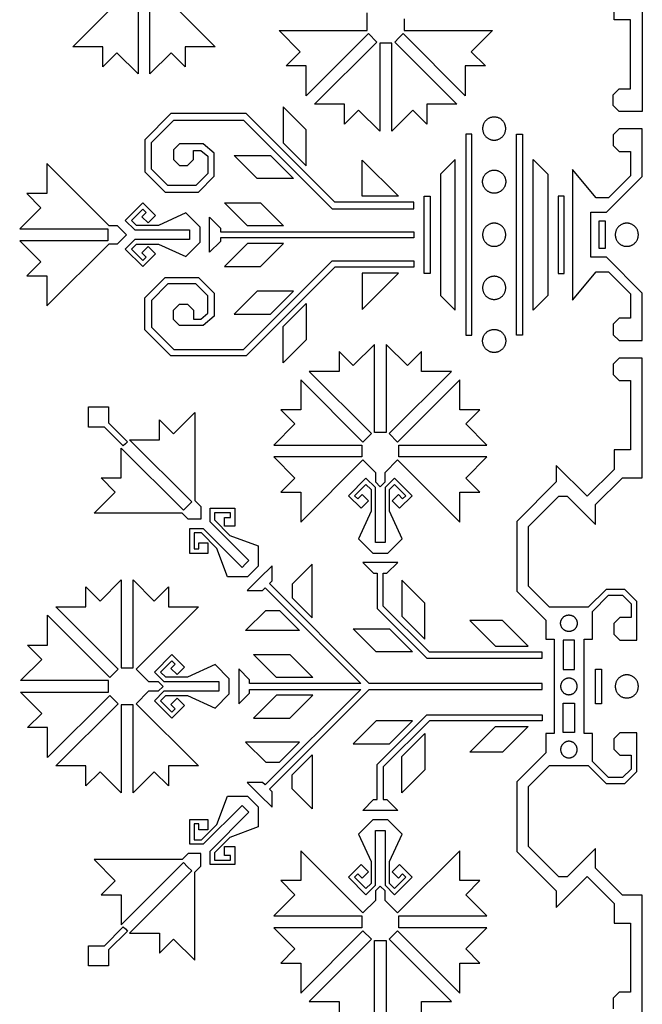
# Model space of a CAD drawing. Units: millimetres. Extents: x -181 to 181, y -181 to 181.
# Drawn here: x 109 to 152, y 10 to 78 of the extents above; entities that cross this region are included whole.
import ezdxf

# ---------------------------------------------------------------- set-up
doc = ezdxf.new("R2010")
doc.units = ezdxf.units.MM
doc.layers.add('Default', color=7, linetype='Continuous', true_color=0x000000)

msp = doc.modelspace()

# ---------------------------------------------------------------- linework, layer by layer
at = {"layer": 'Default', "color": 5, "true_color": 0x0000ff}
for p, q in [((112.294, 75.955), (116.612, 80.273)), ((116.822, 80.185), (116.822, 74.08)), ((117.643, 74.08), (117.643, 80.185)), ((117.853, 80.273), (122.17, 75.955)), ((151.788, 79.775), (151.788, 71.473)), ((149.827, 77.826), (149.827, 79.195)), ((132.709, 77.079), (132.709, 78.306)), ((135.285, 77.9), (135.285, 77.079)), ((150.967, 77.826), (149.827, 77.826)), ((150.967, 73.029), (150.967, 77.826)), ((128.072, 75.611), (126.603, 77.079)), ((126.603, 77.079), (132.709, 77.079)), ((132.796, 76.869), (128.479, 72.552)), ((133.376, 76.289), (132.796, 76.869)), ((134.907, 76.579), (134.617, 76.289)), ((135.198, 76.869), (134.907, 76.579)), ((139.515, 72.552), (135.198, 76.869)), ((135.285, 77.079), (141.39, 77.079)), ((141.39, 77.079), (139.921, 75.611)), ((114.372, 75.955), (112.294, 75.955)), ((114.372, 74.567), (114.372, 75.955)), ((122.17, 75.955), (120.093, 75.955)), ((120.093, 75.955), (120.093, 74.567)), ((129.059, 71.972), (133.376, 76.289)), ((134.407, 76.202), (133.586, 76.202)), ((133.586, 76.202), (133.586, 70.096)), ((134.407, 70.096), (134.407, 76.202)), ((134.617, 76.289), (138.934, 71.972)), ((115.353, 75.549), (114.372, 74.567)), ((116.822, 74.08), (115.353, 75.549)), ((119.111, 75.549), (117.643, 74.08)), ((120.093, 74.567), (119.111, 75.549)), ((127.091, 74.629), (128.072, 75.611)), ((139.921, 75.611), (140.903, 74.629)), ((128.479, 74.629), (127.091, 74.629)), ((128.479, 72.552), (128.479, 74.629)), ((140.903, 74.629), (139.515, 74.629)), ((139.515, 74.629), (139.515, 72.552)), ((149.774, 72.618), (150.185, 73.029)), ((149.774, 71.884), (149.774, 72.618)), ((150.185, 73.029), (150.967, 73.029)), ((126.874, 71.798), (126.874, 69.284)), ((128.469, 70.203), (126.874, 71.798)), ((131.136, 71.972), (129.059, 71.972)), ((131.136, 70.584), (131.136, 71.972)), ((138.934, 71.972), (136.857, 71.972)), ((136.857, 71.972), (136.857, 70.584)), ((150.185, 71.473), (149.774, 71.884)), ((119.101, 71.318), (117.287, 69.503)), ((124.321, 71.318), (119.101, 71.318)), ((130.466, 65.172), (124.321, 71.318)), ((132.118, 71.565), (131.136, 70.584)), ((133.586, 70.096), (132.118, 71.565)), ((135.876, 71.565), (134.407, 70.096)), ((136.857, 70.584), (135.876, 71.565)), ((151.788, 71.473), (150.185, 71.473)), ((117.74, 69.315), (119.289, 70.864)), ((119.289, 70.864), (124.133, 70.864)), ((124.133, 70.864), (130.278, 64.719)), ((128.469, 67.689), (128.469, 70.203)), ((139.957, 69.89), (139.547, 69.89)), ((139.547, 69.89), (139.547, 62.914)), ((139.957, 62.914), (139.957, 69.89)), ((143.075, 62.914), (143.075, 69.89)), ((143.075, 69.89), (143.485, 69.89)), ((143.485, 69.89), (143.485, 62.914)), ((150.185, 70.257), (149.774, 69.846)), ((149.774, 69.846), (149.774, 69.112)), ((151.788, 70.257), (150.185, 70.257)), ((151.788, 66.961), (151.788, 70.257)), ((117.287, 69.503), (117.287, 67.288)), ((117.74, 67.476), (117.74, 69.315)), ((119.692, 69.212), (119.282, 68.801)), ((121.344, 69.212), (119.692, 69.212)), ((122.107, 68.572), (121.344, 69.212)), ((126.874, 69.284), (128.469, 67.689)), ((149.774, 69.112), (150.185, 68.701)), ((119.282, 68.801), (119.282, 68.142)), ((120.658, 68.142), (120.658, 68.759)), ((120.658, 68.759), (121.179, 68.759)), ((121.179, 68.759), (121.653, 68.361)), ((121.653, 68.361), (121.653, 67.158)), ((122.107, 66.971), (122.107, 68.572)), ((123.489, 68.413), (126.004, 68.413)), ((125.084, 66.818), (123.489, 68.413)), ((126.004, 68.413), (127.599, 66.818)), ((150.185, 68.701), (150.967, 68.701)), ((150.967, 68.701), (150.967, 67.011)), ((114.804, 63.534), (110.486, 67.851)), ((110.486, 67.851), (110.486, 65.774)), ((119.282, 68.142), (119.692, 67.731)), ((119.692, 67.731), (120.248, 67.731)), ((120.248, 67.731), (120.658, 68.142)), ((132.361, 65.582), (132.361, 68.097)), ((132.361, 68.097), (134.875, 65.582)), ((138.819, 68.14), (137.802, 67.123)), ((138.819, 62.914), (138.819, 68.14)), ((144.213, 62.914), (144.213, 68.14)), ((144.213, 68.14), (145.23, 67.123)), ((117.287, 67.288), (118.704, 65.87)), ((118.892, 66.324), (117.74, 67.476)), ((121.653, 67.158), (120.819, 66.324)), ((121.006, 65.87), (122.107, 66.971)), ((137.802, 67.123), (137.802, 62.914)), ((145.23, 67.123), (145.23, 62.914)), ((148.594, 65.477), (146.944, 67.443)), ((146.944, 67.443), (146.944, 62.914)), ((149.306, 64.479), (151.788, 66.961)), ((150.967, 67.011), (149.433, 65.477)), ((120.819, 66.324), (118.892, 66.324)), ((127.599, 66.818), (125.084, 66.818)), ((110.486, 65.774), (109.099, 65.774)), ((109.099, 65.774), (110.08, 64.793)), ((118.704, 65.87), (121.006, 65.87)), ((136.664, 62.914), (136.664, 65.593)), ((136.664, 65.593), (137.074, 65.593)), ((137.074, 65.593), (137.074, 62.914)), ((146.368, 65.593), (145.958, 65.593)), ((145.958, 65.593), (145.958, 62.914)), ((146.368, 62.914), (146.368, 65.593)), ((117.149, 65.127), (115.929, 63.907)), ((118.027, 64.248), (117.149, 65.127)), ((122.806, 65.124), (125.321, 65.124)), ((124.401, 63.529), (122.806, 65.124)), ((125.321, 65.124), (126.916, 63.529)), ((135.935, 65.172), (130.466, 65.172)), ((134.875, 65.582), (132.361, 65.582)), ((135.935, 64.719), (135.935, 65.172)), ((149.433, 65.477), (148.594, 65.477)), ((110.08, 64.793), (108.611, 63.324)), ((116.365, 63.907), (117.149, 64.691)), ((117.375, 64.465), (117.076, 64.166)), ((117.149, 64.691), (117.375, 64.465)), ((117.51, 63.732), (118.027, 64.248)), ((120.139, 64.427), (118.232, 63.555)), ((121.128, 63.438), (120.139, 64.427)), ((130.278, 64.719), (135.935, 64.719)), ((148.219, 62.914), (148.219, 64.479)), ((148.219, 64.479), (149.306, 64.479)), ((115.929, 63.907), (116.59, 63.247)), ((116.717, 63.555), (116.365, 63.907)), ((118.232, 63.555), (116.717, 63.555)), ((117.076, 64.166), (117.51, 63.732)), ((121.784, 62.914), (121.784, 64.13)), ((121.784, 64.13), (122.535, 63.379)), ((148.791, 62.914), (148.791, 63.875)), ((148.791, 63.875), (149.202, 63.875)), ((149.202, 63.875), (149.202, 62.914)), ((108.611, 63.324), (114.717, 63.324)), ((114.717, 63.324), (114.717, 62.914)), ((114.717, 62.914), (114.717, 62.503)), ((115.386, 63.534), (114.804, 63.534)), ((116.006, 62.914), (115.386, 63.534)), ((115.386, 62.293), (116.006, 62.914)), ((116.59, 63.247), (120.396, 63.247)), ((120.396, 63.247), (120.396, 62.914)), ((120.396, 62.914), (120.396, 62.58)), ((121.128, 62.914), (121.128, 63.438)), ((121.128, 62.389), (121.128, 62.914)), ((121.784, 61.697), (121.784, 62.914)), ((122.535, 63.379), (122.535, 63.119)), ((122.535, 63.119), (135.935, 63.119)), ((126.916, 63.529), (124.401, 63.529)), ((135.935, 63.119), (135.935, 62.914)), ((135.935, 62.914), (135.935, 62.708)), ((136.664, 60.234), (136.664, 62.914)), ((137.074, 62.914), (137.074, 60.234)), ((137.802, 62.914), (137.802, 58.705)), ((138.819, 57.687), (138.819, 62.914)), ((139.547, 62.914), (139.547, 55.937)), ((139.957, 55.937), (139.957, 62.914)), ((143.075, 55.937), (143.075, 62.914)), ((143.485, 62.914), (143.485, 55.937)), ((144.213, 57.687), (144.213, 62.914)), ((145.23, 62.914), (145.23, 58.705)), ((145.958, 62.914), (145.958, 60.234)), ((146.368, 60.234), (146.368, 62.914)), ((146.944, 62.914), (146.944, 58.384)), ((148.219, 61.348), (148.219, 62.914)), ((148.791, 61.952), (148.791, 62.914)), ((149.202, 62.914), (149.202, 61.952)), ((114.717, 62.503), (108.611, 62.503)), ((108.611, 62.503), (110.08, 61.034)), ((110.486, 57.976), (114.804, 62.293)), ((114.804, 62.293), (115.386, 62.293)), ((116.59, 62.58), (115.929, 61.92)), ((116.365, 61.92), (116.717, 62.272)), ((120.396, 62.58), (116.59, 62.58)), ((116.717, 62.272), (118.232, 62.272)), ((118.232, 62.272), (120.139, 61.401)), ((120.139, 61.401), (121.128, 62.389)), ((122.535, 62.448), (121.784, 61.697)), ((135.935, 62.708), (122.535, 62.708)), ((122.535, 62.708), (122.535, 62.448)), ((124.401, 62.298), (122.806, 60.703)), ((126.916, 62.298), (124.401, 62.298)), ((125.321, 60.703), (126.916, 62.298)), ((115.929, 61.92), (117.149, 60.701)), ((117.149, 61.136), (116.365, 61.92)), ((117.51, 62.095), (117.076, 61.661)), ((117.076, 61.661), (117.375, 61.362)), ((117.149, 60.701), (118.027, 61.579)), ((118.027, 61.579), (117.51, 62.095)), ((149.202, 61.952), (148.791, 61.952)), ((110.08, 61.034), (109.099, 60.053)), ((117.375, 61.362), (117.149, 61.136)), ((124.133, 54.963), (130.278, 61.108)), ((130.278, 61.108), (135.935, 61.108)), ((135.935, 61.108), (135.935, 60.655)), ((149.306, 61.348), (148.219, 61.348)), ((151.788, 58.866), (149.306, 61.348)), ((122.806, 60.703), (125.321, 60.703)), ((130.466, 60.655), (124.321, 54.51)), ((135.935, 60.655), (130.466, 60.655)), ((132.361, 57.73), (134.875, 60.245)), ((134.875, 60.245), (132.361, 60.245)), ((132.361, 60.245), (132.361, 57.73)), ((137.074, 60.234), (136.664, 60.234)), ((145.958, 60.234), (146.368, 60.234)), ((146.944, 58.384), (148.594, 60.35)), ((148.594, 60.35), (149.433, 60.35)), ((149.433, 60.35), (150.967, 58.817)), ((109.099, 60.053), (110.486, 60.053)), ((110.486, 60.053), (110.486, 57.976)), ((117.287, 58.539), (118.704, 59.957)), ((118.892, 59.504), (117.74, 58.352)), ((118.704, 59.957), (121.006, 59.957)), ((120.819, 59.504), (118.892, 59.504)), ((121.653, 58.669), (120.819, 59.504)), ((121.006, 59.957), (122.107, 58.857)), ((122.107, 58.857), (122.107, 57.255)), ((125.084, 59.009), (123.489, 57.414)), ((127.599, 59.009), (125.084, 59.009)), ((126.004, 57.414), (127.599, 59.009)), ((150.967, 58.817), (150.967, 57.126)), ((151.788, 55.57), (151.788, 58.866)), ((117.287, 56.324), (117.287, 58.539)), ((117.74, 58.352), (117.74, 56.512)), ((119.282, 57.686), (119.692, 58.096)), ((119.692, 58.096), (120.248, 58.096)), ((120.248, 58.096), (120.658, 57.686)), ((121.653, 57.466), (121.653, 58.669)), ((126.874, 56.544), (128.469, 58.139)), ((128.469, 58.139), (128.469, 55.624)), ((137.802, 58.705), (138.819, 57.687)), ((145.23, 58.705), (144.213, 57.687)), ((119.282, 57.026), (119.282, 57.686)), ((120.658, 57.686), (120.658, 57.068)), ((121.179, 57.068), (121.653, 57.466)), ((123.489, 57.414), (126.004, 57.414)), ((119.692, 56.615), (119.282, 57.026)), ((120.658, 57.068), (121.179, 57.068)), ((122.107, 57.255), (121.344, 56.615)), ((150.185, 57.126), (149.774, 56.716)), ((149.774, 56.716), (149.774, 55.981)), ((150.967, 57.126), (150.185, 57.126)), ((119.101, 54.51), (117.287, 56.324)), ((117.74, 56.512), (119.289, 54.963)), ((121.344, 56.615), (119.692, 56.615)), ((126.874, 54.029), (126.874, 56.544)), ((128.469, 55.624), (126.874, 54.029)), ((139.547, 55.937), (139.957, 55.937)), ((143.485, 55.937), (143.075, 55.937)), ((149.774, 55.981), (150.185, 55.57)), ((150.185, 55.57), (151.788, 55.57)), ((119.289, 54.963), (124.133, 54.963)), ((131.738, 53.835), (130.757, 54.817)), ((130.757, 54.817), (130.757, 53.429)), ((133.207, 55.304), (131.738, 53.835)), ((133.207, 49.199), (133.207, 55.304)), ((135.497, 53.835), (134.028, 55.304)), ((134.028, 55.304), (134.028, 49.199)), ((136.478, 54.817), (135.497, 53.835)), ((136.478, 53.429), (136.478, 54.817)), ((124.321, 54.51), (119.101, 54.51)), ((150.185, 54.354), (149.774, 53.944)), ((151.788, 54.354), (150.185, 54.354)), ((151.788, 46.052), (151.788, 54.354)), ((130.757, 53.429), (128.68, 53.429)), ((128.68, 53.429), (132.997, 49.112)), ((134.238, 49.112), (138.555, 53.429)), ((138.555, 53.429), (136.478, 53.429)), ((149.774, 53.944), (149.774, 53.209)), ((132.417, 48.531), (128.099, 52.848)), ((128.099, 52.848), (128.099, 50.771)), ((139.136, 52.848), (134.818, 48.531)), ((139.136, 50.771), (139.136, 52.848)), ((149.774, 53.209), (150.185, 52.798)), ((150.185, 52.798), (150.967, 52.798)), ((150.967, 52.798), (150.967, 48.001)), ((113.371, 49.567), (113.371, 50.97)), ((113.371, 50.97), (114.775, 50.97)), ((114.775, 50.97), (114.775, 49.857)), ((119.286, 49.101), (120.755, 50.57)), ((120.755, 50.57), (120.755, 44.464)), ((128.099, 50.771), (126.712, 50.771)), ((126.712, 50.771), (127.693, 49.79)), ((140.524, 50.771), (139.136, 50.771)), ((139.542, 49.79), (140.524, 50.771)), ((118.305, 50.082), (119.286, 49.101)), ((118.305, 48.695), (118.305, 50.082)), ((114.485, 49.567), (113.371, 49.567)), ((115.792, 48.259), (114.485, 49.567)), ((114.775, 49.857), (116.083, 48.549)), ((127.693, 49.79), (126.224, 48.321)), ((133.618, 49.199), (133.207, 49.199)), ((134.028, 49.199), (133.618, 49.199)), ((141.011, 48.321), (139.542, 49.79)), ((116.083, 48.549), (115.937, 48.404)), ((120.545, 44.377), (116.228, 48.695)), ((116.228, 48.695), (118.305, 48.695)), ((132.997, 49.112), (132.417, 48.531)), ((134.818, 48.531), (134.238, 49.112)), ((115.647, 46.037), (115.647, 48.114)), ((115.647, 48.114), (119.964, 43.797)), ((115.937, 48.404), (115.792, 48.259)), ((126.224, 48.321), (132.33, 48.321)), ((132.33, 48.321), (132.33, 47.5)), ((134.906, 47.5), (134.906, 48.321)), ((134.906, 48.321), (141.011, 48.321)), ((150.967, 48.001), (149.827, 48.001)), ((149.827, 48.001), (149.827, 46.633)), ((132.33, 47.5), (126.224, 47.5)), ((126.224, 47.5), (127.693, 46.032)), ((128.099, 42.973), (132.417, 47.29)), ((132.417, 47.29), (133.284, 46.423)), ((133.951, 46.423), (134.818, 47.29)), ((134.818, 47.29), (139.136, 42.973)), ((141.011, 47.5), (134.906, 47.5)), ((139.542, 46.032), (141.011, 47.5)), ((147.962, 44.767), (145.823, 46.906)), ((145.823, 46.906), (145.823, 45.764)), ((149.827, 46.633), (147.962, 44.767)), ((115.241, 45.056), (114.259, 46.037)), ((114.259, 46.037), (115.647, 46.037)), ((127.693, 46.032), (126.712, 45.05)), ((132.624, 46.028), (131.405, 44.809)), ((133.284, 45.368), (132.624, 46.028)), ((133.284, 46.423), (133.284, 45.759)), ((133.951, 45.759), (133.951, 46.423)), ((134.611, 46.028), (133.951, 45.368)), ((135.83, 44.809), (134.611, 46.028)), ((140.524, 45.05), (139.542, 46.032)), ((148.542, 44.187), (150.408, 46.052)), ((150.408, 46.052), (151.788, 46.052)), ((131.84, 44.809), (132.624, 45.593)), ((132.624, 45.593), (132.976, 45.24)), ((132.976, 45.24), (132.976, 43.725)), ((133.284, 45.759), (133.618, 45.426)), ((133.284, 41.561), (133.284, 45.368)), ((133.618, 45.426), (133.951, 45.759)), ((133.951, 45.368), (133.951, 41.561)), ((134.259, 45.24), (134.611, 45.593)), ((134.259, 43.725), (134.259, 45.24)), ((134.611, 45.593), (135.395, 44.809)), ((145.823, 45.764), (143.079, 43.019)), ((113.772, 43.587), (115.241, 45.056)), ((120.755, 44.464), (121.167, 44.053)), ((126.712, 45.05), (128.099, 45.05)), ((128.099, 45.05), (128.099, 42.973)), ((131.405, 44.809), (132.283, 43.931)), ((132.066, 44.582), (131.84, 44.809)), ((132.365, 44.881), (132.066, 44.582)), ((132.283, 43.931), (132.799, 44.447)), ((132.799, 44.447), (132.365, 44.881)), ((134.87, 44.881), (134.436, 44.447)), ((134.436, 44.447), (134.952, 43.931)), ((135.169, 44.582), (134.87, 44.881)), ((134.952, 43.931), (135.83, 44.809)), ((135.395, 44.809), (135.169, 44.582)), ((139.136, 42.973), (139.136, 45.05)), ((139.136, 45.05), (140.524, 45.05)), ((143.899, 42.679), (146.001, 44.781)), ((146.001, 44.781), (146.581, 44.781)), ((146.581, 44.781), (148.542, 42.819)), ((119.964, 43.797), (120.255, 44.087)), ((120.255, 44.087), (120.545, 44.377)), ((121.167, 44.053), (121.167, 43.175)), ((121.815, 42.998), (121.815, 43.932)), ((121.815, 43.932), (123.539, 43.932)), ((123.539, 43.932), (123.539, 42.691)), ((148.542, 42.819), (148.542, 44.187)), ((119.877, 43.587), (113.772, 43.587)), ((120.289, 43.175), (119.877, 43.587)), ((121.167, 43.175), (120.289, 43.175)), ((123.231, 43.625), (122.123, 43.625)), ((122.123, 43.625), (122.123, 43.126)), ((122.123, 43.126), (123.194, 42.055)), ((122.808, 42.691), (122.808, 43.304)), ((122.808, 43.304), (123.231, 43.304)), ((123.231, 43.304), (123.231, 43.625)), ((132.976, 43.725), (132.104, 41.819)), ((135.131, 41.819), (134.259, 43.725)), ((120.41, 40.803), (120.41, 42.527)), ((120.41, 42.527), (121.343, 42.527)), ((121.343, 42.527), (124.035, 39.835)), ((124.506, 40.307), (121.815, 42.998)), ((123.539, 42.691), (122.808, 42.691)), ((143.079, 43.019), (143.079, 38.187)), ((143.899, 38.526), (143.899, 42.679)), ((121.216, 42.219), (120.717, 42.219)), ((120.717, 42.219), (120.717, 41.111)), ((122.287, 41.148), (121.216, 42.219)), ((123.194, 42.055), (125.158, 41.323)), ((132.104, 41.819), (133.093, 40.83)), ((134.142, 40.83), (135.131, 41.819)), ((120.717, 41.111), (121.038, 41.111)), ((121.038, 41.111), (121.038, 41.533)), ((121.038, 41.533), (121.651, 41.533)), ((121.651, 41.533), (121.651, 40.803)), ((123.019, 39.183), (122.287, 41.148)), ((125.158, 41.323), (125.158, 39.925)), ((133.618, 41.561), (133.284, 41.561)), ((133.951, 41.561), (133.618, 41.561)), ((121.651, 40.803), (120.41, 40.803)), ((133.093, 40.83), (133.618, 40.83)), ((133.618, 40.83), (134.142, 40.83)), ((124.035, 39.835), (124.271, 40.071)), ((124.271, 40.071), (124.506, 40.307)), ((125.158, 39.925), (124.788, 39.554)), ((126.112, 39.95), (125.252, 39.09)), ((126.112, 38.888), (126.112, 39.95)), ((128.89, 40.061), (127.502, 38.673)), ((128.89, 36.322), (128.89, 40.061)), ((133.618, 40.173), (132.401, 40.173)), ((132.401, 40.173), (133.152, 39.422)), ((134.834, 40.173), (133.618, 40.173)), ((134.083, 39.422), (134.834, 40.173)), ((114.186, 37.498), (115.655, 38.966)), ((115.655, 38.966), (115.655, 32.861)), ((116.475, 32.861), (116.475, 38.966)), ((116.475, 38.966), (117.944, 37.498)), ((124.417, 39.183), (123.019, 39.183)), ((125.252, 39.09), (124.392, 38.229)), ((124.788, 39.554), (124.417, 39.183)), ((133.152, 39.422), (133.412, 39.422)), ((133.412, 39.422), (133.412, 36.979)), ((133.823, 37.149), (133.823, 39.422)), ((133.823, 39.422), (134.083, 39.422)), ((135.116, 38.951), (135.116, 36.437)), ((136.711, 37.356), (135.116, 38.951)), ((113.204, 37.091), (113.204, 38.479)), ((113.204, 38.479), (114.186, 37.498)), ((117.944, 37.498), (118.925, 38.479)), ((118.925, 38.479), (118.925, 37.091)), ((125.454, 38.229), (125.638, 38.414)), ((125.638, 38.414), (132.274, 31.778)), ((125.928, 38.704), (126.112, 38.888)), ((132.854, 31.778), (125.928, 38.704)), ((127.502, 38.673), (127.502, 37.71)), ((145.359, 37.067), (143.899, 38.526)), ((149.275, 38.308), (148.034, 37.067)), ((150.587, 38.308), (149.275, 38.308)), ((151.419, 37.476), (150.587, 38.308)), ((124.392, 38.229), (125.454, 38.229)), ((127.502, 37.71), (128.89, 36.322)), ((143.079, 38.187), (145.092, 36.173)), ((148.324, 36.777), (149.445, 37.898)), ((149.445, 37.898), (150.417, 37.898)), ((150.417, 37.898), (151.008, 37.306)), ((115.444, 32.774), (111.127, 37.091)), ((111.127, 37.091), (113.204, 37.091)), ((121.003, 37.091), (116.685, 32.774)), ((118.925, 37.091), (121.003, 37.091)), ((133.412, 36.979), (136.851, 33.541)), ((137.021, 33.951), (133.823, 37.149)), ((136.711, 34.842), (136.711, 37.356)), ((148.034, 37.067), (145.359, 37.067)), ((151.008, 37.306), (151.008, 36.349)), ((151.419, 34.793), (151.419, 37.476)), ((110.547, 34.433), (110.547, 36.511)), ((110.547, 36.511), (114.864, 32.193)), ((124.281, 35.452), (125.669, 36.84)), ((125.669, 36.84), (126.632, 36.84)), ((126.632, 36.84), (128.019, 35.452)), ((135.116, 36.437), (136.711, 34.842)), ((148.324, 34.843), (148.324, 36.777)), ((150.226, 36.349), (149.816, 35.938)), ((151.008, 36.349), (150.226, 36.349)), ((131.731, 35.566), (134.245, 35.566)), ((133.325, 33.971), (131.731, 35.566)), ((134.245, 35.566), (135.84, 33.971)), ((139.828, 36.14), (141.607, 34.362)), ((142.084, 36.14), (139.828, 36.14)), ((143.862, 34.362), (142.084, 36.14)), ((145.092, 36.173), (145.092, 34.843)), ((149.816, 35.938), (149.816, 35.204)), ((128.019, 35.452), (124.281, 35.452)), ((149.816, 35.204), (150.226, 34.793)), ((110.14, 33.452), (109.159, 34.433)), ((109.159, 34.433), (110.547, 34.433)), ((141.607, 34.362), (143.862, 34.362)), ((145.092, 34.843), (145.667, 34.843)), ((145.667, 34.843), (145.667, 31.573)), ((147.088, 34.781), (146.305, 34.781)), ((146.305, 34.781), (146.305, 32.747)), ((147.088, 32.747), (147.088, 34.781)), ((147.75, 31.573), (147.75, 34.843)), ((147.75, 34.843), (148.324, 34.843)), ((150.226, 34.793), (151.419, 34.793)), ((119.167, 33.786), (117.948, 32.567)), ((120.045, 32.908), (119.167, 33.786)), ((124.825, 33.783), (127.339, 33.783)), ((126.42, 32.188), (124.825, 33.783)), ((127.339, 33.783), (128.934, 32.188)), ((135.84, 33.971), (133.325, 33.971)), ((136.851, 33.541), (144.846, 33.541)), ((144.846, 33.951), (137.021, 33.951)), ((144.846, 33.541), (144.846, 33.951)), ((108.672, 31.983), (110.14, 33.452)), ((115.655, 32.861), (116.475, 32.861)), ((118.383, 32.567), (119.167, 33.351)), ((119.393, 33.124), (119.094, 32.825)), ((119.094, 32.825), (119.528, 32.391)), ((119.167, 33.351), (119.393, 33.124)), ((119.528, 32.391), (120.045, 32.908)), ((122.157, 33.086), (120.25, 32.214)), ((123.146, 32.097), (122.157, 33.086)), ((114.864, 32.193), (115.444, 32.774)), ((116.685, 32.774), (117.553, 31.906)), ((117.948, 32.567), (118.608, 31.906)), ((118.735, 32.214), (118.383, 32.567)), ((120.25, 32.214), (118.735, 32.214)), ((124.553, 32.039), (123.802, 32.79)), ((123.802, 32.79), (123.802, 31.573)), ((128.934, 32.188), (126.42, 32.188)), ((146.305, 32.747), (147.088, 32.747)), ((148.545, 31.573), (148.545, 32.776)), ((148.545, 32.776), (148.955, 32.776)), ((148.955, 32.776), (148.955, 31.573)), ((114.777, 31.983), (108.672, 31.983)), ((114.777, 31.573), (114.777, 31.983)), ((114.777, 31.163), (114.777, 31.573)), ((117.553, 31.906), (118.216, 31.906)), ((118.216, 31.906), (118.55, 31.573)), ((118.55, 31.573), (118.216, 31.239)), ((118.608, 31.906), (122.414, 31.906)), ((122.414, 31.906), (122.414, 31.573)), ((122.414, 31.573), (122.414, 31.239)), ((123.146, 31.573), (123.146, 32.097)), ((123.146, 31.049), (123.146, 31.573)), ((123.802, 31.573), (123.802, 30.356)), ((124.553, 31.778), (124.553, 32.039)), ((132.274, 31.778), (124.553, 31.778)), ((144.846, 31.778), (132.854, 31.778)), ((144.846, 31.368), (144.846, 31.778)), ((145.667, 31.573), (145.667, 28.302)), ((147.75, 28.302), (147.75, 31.573)), ((148.545, 30.37), (148.545, 31.573)), ((148.955, 31.573), (148.955, 30.37)), ((110.14, 29.694), (108.672, 31.163)), ((108.672, 31.163), (114.777, 31.163)), ((114.864, 30.952), (110.547, 26.635)), ((115.444, 30.372), (114.864, 30.952)), ((117.553, 31.239), (116.685, 30.372)), ((118.216, 31.239), (117.553, 31.239)), ((118.608, 31.239), (117.948, 30.579)), ((118.383, 30.579), (118.735, 30.932)), ((122.414, 31.239), (118.608, 31.239)), ((118.735, 30.932), (120.25, 30.932)), ((119.528, 30.755), (119.094, 30.321)), ((120.045, 30.238), (119.528, 30.755)), ((120.25, 30.932), (122.157, 30.06)), ((122.157, 30.06), (123.146, 31.049)), ((123.802, 30.356), (124.553, 31.107)), ((124.553, 31.107), (124.553, 31.368)), ((124.553, 31.368), (132.274, 31.368)), ((126.42, 30.957), (124.825, 29.362)), ((132.274, 31.368), (125.638, 24.732)), ((125.928, 24.442), (132.854, 31.368)), ((128.934, 30.957), (126.42, 30.957)), ((127.339, 29.362), (128.934, 30.957)), ((132.854, 31.368), (144.846, 31.368)), ((111.127, 26.055), (115.444, 30.372)), ((116.475, 30.285), (115.655, 30.285)), ((115.655, 30.285), (115.655, 24.18)), ((116.475, 24.18), (116.475, 30.285)), ((116.685, 30.372), (121.003, 26.055)), ((117.948, 30.579), (119.167, 29.36)), ((119.167, 29.795), (118.383, 30.579)), ((119.094, 30.321), (119.393, 30.022)), ((119.167, 29.36), (120.045, 30.238)), ((146.305, 28.365), (146.305, 30.399)), ((146.305, 30.399), (147.088, 30.399)), ((147.088, 30.399), (147.088, 28.365)), ((148.955, 30.37), (148.545, 30.37)), ((109.159, 28.712), (110.14, 29.694)), ((119.393, 30.022), (119.167, 29.795)), ((133.412, 26.166), (136.851, 29.605)), ((136.851, 29.605), (144.846, 29.605)), ((144.846, 29.605), (144.846, 29.194)), ((110.547, 28.712), (109.159, 28.712)), ((110.547, 26.635), (110.547, 28.712)), ((124.825, 29.362), (127.339, 29.362)), ((133.325, 29.175), (131.731, 27.58)), ((135.84, 29.175), (133.325, 29.175)), ((137.021, 29.194), (133.823, 25.996)), ((134.245, 27.58), (135.84, 29.175)), ((144.846, 29.194), (137.021, 29.194)), ((139.828, 27.006), (141.607, 28.784)), ((141.607, 28.784), (143.862, 28.784)), ((143.862, 28.784), (142.084, 27.006)), ((135.116, 26.709), (136.711, 28.304)), ((136.711, 28.304), (136.711, 25.789)), ((145.667, 28.302), (145.092, 28.302)), ((145.092, 28.302), (145.092, 26.973)), ((147.088, 28.365), (146.305, 28.365)), ((148.324, 28.302), (147.75, 28.302)), ((148.324, 26.369), (148.324, 28.302)), ((150.226, 28.353), (149.816, 27.942)), ((151.419, 28.353), (150.226, 28.353)), ((151.419, 25.67), (151.419, 28.353)), ((128.019, 27.694), (124.281, 27.694)), ((124.281, 27.694), (125.669, 26.306)), ((126.632, 26.306), (128.019, 27.694)), ((131.731, 27.58), (134.245, 27.58)), ((149.816, 27.942), (149.816, 27.207)), ((127.502, 25.436), (128.89, 26.823)), ((128.89, 26.823), (128.89, 23.085)), ((135.116, 24.194), (135.116, 26.709)), ((142.084, 27.006), (139.828, 27.006)), ((145.092, 26.973), (143.079, 24.959)), ((149.816, 27.207), (150.226, 26.797)), ((150.226, 26.797), (151.008, 26.797)), ((151.008, 26.797), (151.008, 25.84)), ((113.204, 26.055), (111.127, 26.055)), ((113.204, 24.667), (113.204, 26.055)), ((121.003, 26.055), (118.925, 26.055)), ((118.925, 26.055), (118.925, 24.667)), ((125.669, 26.306), (126.632, 26.306)), ((133.412, 23.724), (133.412, 26.166)), ((133.823, 25.996), (133.823, 23.724)), ((143.899, 24.619), (145.359, 26.079)), ((145.359, 26.079), (148.034, 26.079)), ((148.034, 26.079), (149.275, 24.838)), ((149.445, 25.248), (148.324, 26.369)), ((114.186, 25.648), (113.204, 24.667)), ((115.655, 24.18), (114.186, 25.648)), ((117.944, 25.648), (116.475, 24.18)), ((118.925, 24.667), (117.944, 25.648)), ((127.502, 24.473), (127.502, 25.436)), ((136.711, 25.789), (135.116, 24.194)), ((151.008, 25.84), (150.417, 25.248)), ((150.587, 24.838), (151.419, 25.67)), ((125.454, 24.916), (124.392, 24.916)), ((124.392, 24.916), (125.252, 24.056)), ((125.638, 24.732), (125.454, 24.916)), ((143.079, 24.959), (143.079, 20.127)), ((143.899, 20.467), (143.899, 24.619)), ((149.275, 24.838), (150.587, 24.838)), ((150.417, 25.248), (149.445, 25.248)), ((122.287, 21.998), (123.019, 23.962)), ((123.019, 23.962), (124.417, 23.962)), ((124.417, 23.962), (124.788, 23.592)), ((125.252, 24.056), (126.112, 23.196)), ((126.112, 24.258), (125.928, 24.442)), ((126.112, 23.196), (126.112, 24.258)), ((128.89, 23.085), (127.502, 24.473)), ((124.035, 23.31), (121.343, 20.619)), ((124.271, 23.075), (124.035, 23.31)), ((124.788, 23.592), (125.158, 23.221)), ((132.401, 22.973), (133.152, 23.724)), ((133.152, 23.724), (133.412, 23.724)), ((133.823, 23.724), (134.083, 23.724)), ((134.083, 23.724), (134.834, 22.973)), ((121.815, 20.147), (124.506, 22.839)), ((124.506, 22.839), (124.271, 23.075)), ((125.158, 23.221), (125.158, 21.823)), ((133.618, 22.973), (132.401, 22.973)), ((134.834, 22.973), (133.618, 22.973)), ((120.41, 20.619), (120.41, 22.343)), ((120.41, 22.343), (121.651, 22.343)), ((121.038, 22.035), (120.717, 22.035)), ((120.717, 22.035), (120.717, 20.927)), ((121.038, 21.612), (121.038, 22.035)), ((121.216, 20.927), (122.287, 21.998)), ((121.651, 22.343), (121.651, 21.612)), ((133.093, 22.316), (132.104, 21.327)), ((133.618, 22.316), (133.093, 22.316)), ((134.142, 22.316), (133.618, 22.316)), ((135.131, 21.327), (134.142, 22.316)), ((121.651, 21.612), (121.038, 21.612)), ((125.158, 21.823), (123.194, 21.091)), ((132.104, 21.327), (132.976, 19.421)), ((133.284, 17.778), (133.284, 21.585)), ((133.284, 21.585), (133.618, 21.585)), ((133.618, 21.585), (133.951, 21.585)), ((133.951, 21.585), (133.951, 17.778)), ((134.259, 19.421), (135.131, 21.327)), ((121.343, 20.619), (120.41, 20.619)), ((120.717, 20.927), (121.216, 20.927)), ((123.194, 21.091), (122.123, 20.02)), ((120.289, 19.971), (119.877, 19.559)), ((121.167, 19.971), (120.289, 19.971)), ((121.167, 19.093), (121.167, 19.971)), ((121.815, 19.214), (121.815, 20.147)), ((122.123, 20.02), (122.123, 19.521)), ((122.808, 19.842), (122.808, 20.455)), ((122.808, 20.455), (123.539, 20.455)), ((123.231, 19.842), (122.808, 19.842)), ((123.231, 19.521), (123.231, 19.842)), ((123.539, 20.455), (123.539, 19.214)), ((132.417, 15.856), (128.099, 20.173)), ((128.099, 20.173), (128.099, 18.096)), ((139.136, 20.173), (134.818, 15.856)), ((139.136, 18.096), (139.136, 20.173)), ((143.079, 20.127), (145.823, 17.382)), ((146.001, 18.365), (143.899, 20.467)), ((148.542, 20.326), (146.581, 18.365)), ((148.542, 18.959), (148.542, 20.326)), ((119.877, 19.559), (113.772, 19.559)), ((113.772, 19.559), (115.241, 18.09)), ((115.647, 15.032), (119.964, 19.349)), ((119.964, 19.349), (120.255, 19.059)), ((123.539, 19.214), (121.815, 19.214)), ((122.123, 19.521), (123.231, 19.521)), ((132.283, 19.215), (131.405, 18.337)), ((132.799, 18.698), (132.283, 19.215)), ((132.976, 19.421), (132.976, 17.906)), ((134.259, 17.906), (134.259, 19.421)), ((134.952, 19.215), (134.436, 18.698)), ((135.83, 18.337), (134.952, 19.215)), ((120.545, 18.768), (116.228, 14.451)), ((120.255, 19.059), (120.545, 18.768)), ((120.755, 18.681), (121.167, 19.093)), ((120.755, 12.576), (120.755, 18.681)), ((131.84, 18.337), (132.066, 18.563)), ((132.066, 18.563), (132.365, 18.264)), ((132.365, 18.264), (132.799, 18.698)), ((134.436, 18.698), (134.87, 18.264)), ((134.87, 18.264), (135.169, 18.563)), ((135.169, 18.563), (135.395, 18.337)), ((150.408, 17.094), (148.542, 18.959)), ((115.241, 18.09), (114.259, 17.109)), ((128.099, 18.096), (126.712, 18.096)), ((126.712, 18.096), (127.693, 17.114)), ((131.405, 18.337), (132.624, 17.118)), ((132.624, 17.553), (131.84, 18.337)), ((132.976, 17.906), (132.624, 17.553)), ((132.624, 17.118), (133.284, 17.778)), ((133.951, 17.778), (134.611, 17.118)), ((134.611, 17.553), (134.259, 17.906)), ((135.395, 18.337), (134.611, 17.553)), ((134.611, 17.118), (135.83, 18.337)), ((140.524, 18.096), (139.136, 18.096)), ((139.542, 17.114), (140.524, 18.096)), ((145.823, 16.24), (147.962, 18.378)), ((146.581, 18.365), (146.001, 18.365)), ((147.962, 18.378), (149.827, 16.513)), ((114.259, 17.109), (115.647, 17.109)), ((115.647, 17.109), (115.647, 15.032)), ((127.693, 17.114), (126.224, 15.645)), ((133.618, 17.72), (133.284, 17.386)), ((133.284, 17.386), (133.284, 16.723)), ((133.951, 17.386), (133.618, 17.72)), ((133.951, 16.723), (133.951, 17.386)), ((141.011, 15.645), (139.542, 17.114)), ((145.823, 17.382), (145.823, 16.24)), ((151.788, 17.094), (150.408, 17.094)), ((151.788, 8.792), (151.788, 17.094)), ((133.284, 16.723), (132.417, 15.856)), ((134.818, 15.856), (133.951, 16.723)), ((149.827, 16.513), (149.827, 15.145)), ((126.224, 15.645), (132.33, 15.645)), ((132.33, 15.645), (132.33, 14.825)), ((134.906, 14.825), (134.906, 15.645)), ((134.906, 15.645), (141.011, 15.645)), ((149.827, 15.145), (150.967, 15.145)), ((150.967, 15.145), (150.967, 10.347)), ((114.485, 13.579), (115.792, 14.887)), ((116.083, 14.596), (114.775, 13.289)), ((115.792, 14.887), (115.937, 14.741)), ((115.937, 14.741), (116.083, 14.596)), ((116.228, 14.451), (118.305, 14.451)), ((118.305, 14.451), (118.305, 13.063)), ((132.33, 14.825), (126.224, 14.825)), ((126.224, 14.825), (127.693, 13.356)), ((128.099, 10.297), (132.417, 14.615)), ((132.417, 14.615), (132.997, 14.034)), ((134.238, 14.034), (134.818, 14.615)), ((134.818, 14.615), (139.136, 10.297)), ((141.011, 14.825), (134.906, 14.825)), ((139.542, 13.356), (141.011, 14.825)), ((118.305, 13.063), (119.286, 14.045)), ((119.286, 14.045), (120.755, 12.576)), ((132.997, 14.034), (128.68, 9.717)), ((133.207, 7.842), (133.207, 13.947)), ((133.207, 13.947), (133.618, 13.947)), ((133.618, 13.947), (134.028, 13.947)), ((134.028, 13.947), (134.028, 7.842)), ((138.555, 9.717), (134.238, 14.034)), ((113.371, 12.175), (113.371, 13.579)), ((113.371, 13.579), (114.485, 13.579)), ((114.775, 13.289), (114.775, 12.175)), ((127.693, 13.356), (126.712, 12.375)), ((140.524, 12.375), (139.542, 13.356)), ((126.712, 12.375), (128.099, 12.375)), ((128.099, 12.375), (128.099, 10.297)), ((139.136, 10.297), (139.136, 12.375)), ((139.136, 12.375), (140.524, 12.375)), ((114.775, 12.175), (113.371, 12.175)), ((150.185, 10.347), (149.774, 9.937)), ((150.967, 10.347), (150.185, 10.347)), ((128.68, 9.717), (130.757, 9.717)), ((130.757, 9.717), (130.757, 8.329)), ((136.478, 8.329), (136.478, 9.717)), ((136.478, 9.717), (138.555, 9.717)), ((149.774, 9.937), (149.774, 9.202))]:
    msp.add_line(p, q, dxfattribs=at)
for points, weights, knots in [([(142.318, 70.282), (142.318, 69.48), (141.516, 69.48), (140.714, 69.48), (140.714, 70.282), (140.714, 71.083), (141.516, 71.083), (142.318, 71.083), (142.318, 70.282)], [1, 0.707106781187, 1, 0.707106781187, 1, 0.707106781187, 1, 0.707106781187, 1], [0, 0, 0, 3.068096, 3.068096, 6.136192, 6.136192, 9.204288, 9.204288, 12.272385, 12.272385, 12.272385]), ([(142.318, 66.598), (142.318, 67.399), (141.516, 67.399), (140.714, 67.399), (140.714, 66.598), (140.714, 65.796), (141.516, 65.796), (142.318, 65.796), (142.318, 66.598)], [1, 0.707106781187, 1, 0.707106781187, 1, 0.707106781187, 1, 0.707106781187, 1], [0, 0, 0, 3.068096, 3.068096, 6.136192, 6.136192, 9.204288, 9.204288, 12.272385, 12.272385, 12.272385]), ([(142.318, 62.914), (142.318, 63.715), (141.516, 63.715), (140.714, 63.715), (140.714, 62.914)], [1, 0.707106781186, 1, 0.707106781186, 1], [36.817152, 36.817152, 36.817152, 39.885248, 39.885248, 42.953344, 42.953344, 42.953344]), ([(151.516, 62.914), (151.516, 63.715), (150.714, 63.715), (149.913, 63.715), (149.913, 62.914)], [1, 0.707106781186, 1, 0.707106781186, 1], [36.817152, 36.817152, 36.817152, 39.885248, 39.885248, 42.953344, 42.953344, 42.953344]), ([(140.714, 62.914), (140.714, 62.112), (141.516, 62.112), (142.318, 62.112), (142.318, 62.914)], [1, 0.707106781187, 1, 0.707106781187, 1], [30.68096, 30.68096, 30.68096, 33.749056, 33.749056, 36.817152, 36.817152, 36.817152]), ([(149.913, 62.914), (149.913, 62.112), (150.714, 62.112), (151.516, 62.112), (151.516, 62.914)], [1, 0.707106781186, 1, 0.707106781186, 1], [30.68096, 30.68096, 30.68096, 33.749056, 33.749056, 36.817152, 36.817152, 36.817152]), ([(142.318, 59.23), (142.318, 58.428), (141.516, 58.428), (140.714, 58.428), (140.714, 59.23), (140.714, 60.031), (141.516, 60.031), (142.318, 60.031), (142.318, 59.23)], [1, 0.707106781187, 1, 0.707106781187, 1, 0.707106781187, 1, 0.707106781187, 1], [0, 0, 0, 3.068096, 3.068096, 6.136192, 6.136192, 9.204288, 9.204288, 12.272385, 12.272385, 12.272385]), ([(142.318, 55.546), (142.318, 56.347), (141.516, 56.347), (140.714, 56.347), (140.714, 55.546), (140.714, 54.744), (141.516, 54.744), (142.318, 54.744), (142.318, 55.546)], [1, 0.707106781187, 1, 0.707106781187, 1, 0.707106781187, 1, 0.707106781187, 1], [0, 0, 0, 3.068096, 3.068096, 6.136192, 6.136192, 9.204288, 9.204288, 12.272385, 12.272385, 12.272385]), ([(147.271, 35.955), (147.271, 36.53), (146.697, 36.53), (146.122, 36.53), (146.122, 35.955), (146.122, 35.381), (146.697, 35.381), (147.271, 35.381), (147.271, 35.955)], [1, 0.707106781187, 1, 0.707106781187, 1, 0.707106781187, 1, 0.707106781187, 1], [0, 0, 0, 2.199115, 2.199115, 4.39823, 4.39823, 6.597345, 6.597345, 8.796459, 8.796459, 8.796459]), ([(147.271, 31.573), (147.271, 30.998), (146.697, 30.998), (146.122, 30.998), (146.122, 31.573), (146.122, 32.147), (146.697, 32.147), (147.271, 32.147), (147.271, 31.573)], [1, 0.707106781187, 1, 0.707106781187, 1, 0.707106781187, 1, 0.707106781187, 1], [0, 0, 0, 2.199115, 2.199115, 4.39823, 4.39823, 6.597345, 6.597345, 8.796459, 8.796459, 8.796459]), ([(151.516, 31.573), (151.516, 32.374), (150.714, 32.374), (149.913, 32.374), (149.913, 31.573)], [1, 0.707106781186, 1, 0.707106781186, 1], [36.817152, 36.817152, 36.817152, 39.885248, 39.885248, 42.953344, 42.953344, 42.953344]), ([(149.913, 31.573), (149.913, 30.771), (150.714, 30.771), (151.516, 30.771), (151.516, 31.573)], [1, 0.707106781186, 1, 0.707106781186, 1], [30.68096, 30.68096, 30.68096, 33.749056, 33.749056, 36.817152, 36.817152, 36.817152]), ([(147.271, 27.191), (147.271, 26.616), (146.697, 26.616), (146.122, 26.616), (146.122, 27.191), (146.122, 27.765), (146.697, 27.765), (147.271, 27.765), (147.271, 27.191)], [1, 0.707106781187, 1, 0.707106781187, 1, 0.707106781187, 1, 0.707106781187, 1], [0, 0, 0, 2.199115, 2.199115, 4.39823, 4.39823, 6.597345, 6.597345, 8.796459, 8.796459, 8.796459])]:
    msp.add_rational_spline(points, weights, degree=2, knots=knots, dxfattribs=at)

doc.saveas('drawing.dxf')
